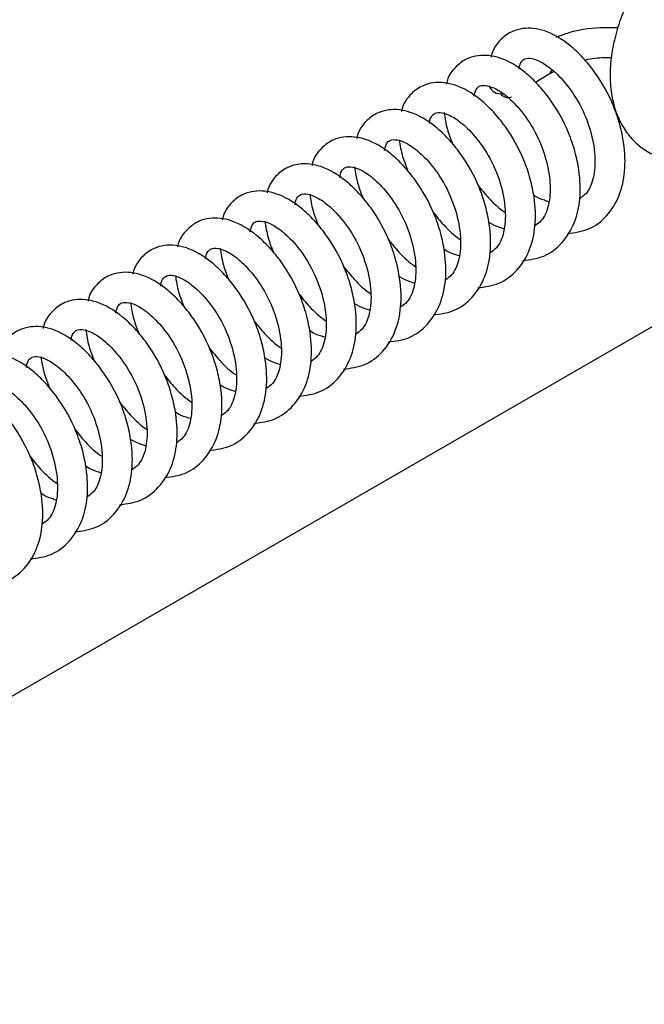
# Model space of a CAD drawing. Units: inches. Extents: x 0.1 to 10.8, y 0.2 to 8.4.
# Drawn here: x 7.9 to 8, y 4.6 to 4.7 of the extents above; entities that cross this region are included whole.
import ezdxf

# ---------------------------------------------------------------- set-up
doc = ezdxf.new("R2010")
doc.units = ezdxf.units.IN
doc.header["$MEASUREMENT"] = 0

msp = doc.modelspace()

# ---------------------------------------------------------------- linework, layer by layer
at = {"color": 7, "linetype": 'Continuous', "lineweight": 25}
for p, q in [((8.025839722706216, 4.730057414662387), (8.028060470991436, 4.731402241928632)), ((8.028096063099156, 4.731425013925729), (8.02878495070644, 4.731773040219305)), ((7.809242718514374, 4.554766336286719), (8.085023710976419, 4.713971314461813))]:
    msp.add_line(p, q, dxfattribs=at)
for centre, radius, start, end in [((8.020226960193783, 4.730203225150377), 0.002004900467094184, 199.4855225224015, 280.4369968787731), ((8.02142734475447, 4.729108001834256), 0.00149033647615283, 215.5638046768251, 292.5746115912484)]:
    msp.add_arc(centre, radius, start, end, dxfattribs=at)
msp.add_ellipse((8.026774209375034, 4.73345562116821), major_axis=(-0.001303259127890755, 0.002042812662978122), ratio=0.5945054827261109, start_param=3.162129558014984, end_param=3.646949217620231, dxfattribs=at)
for points, knots in [([(8.071804368856094, 4.751458129979678), (8.071599874115575, 4.751991491816884), (8.071092773638037, 4.753314107947058), (8.069923651431202, 4.755189038122908), (8.068216812212222, 4.757001635064876), (8.066137253854253, 4.758382440892886), (8.063773209972167, 4.759250699707233), (8.061284333101908, 4.759579002801225), (8.0587102336396, 4.75939502120208), (8.056065261003974, 4.7587055600311), (8.053376283153888, 4.757504636194883), (8.050701453946104, 4.755801076494145), (8.048123093761816, 4.753639359534603), (8.04572063716927, 4.751091589495153), (8.043556599689179, 4.748236623340763), (8.041678132585425, 4.74514703388125), (8.040127148681304, 4.741893897333761), (8.038942223580362, 4.738546693865085), (8.038160115618028, 4.735172350896738), (8.037818638268885, 4.731834836605847), (8.037959989531963, 4.728605944064398), (8.038597942709284, 4.72570261452734), (8.039672825212046, 4.723206990241795), (8.04113522680984, 4.721089731557404), (8.043018490399625, 4.719358143748429), (8.045264295405948, 4.718120832095966), (8.047680537198143, 4.71744483916532), (8.050202308028204, 4.717298115192371), (8.05280277905076, 4.717658697990342), (8.055467679937049, 4.718526652301266), (8.058159982601133, 4.719906151452663), (8.060810423768604, 4.721776753996303), (8.063335344525408, 4.724082262790291), (8.065660008606198, 4.726745919892476), (8.067730351011688, 4.729691092870943), (8.069494399301906, 4.732845765321028), (8.070720058643223, 4.735642128391634), (8.071280336056986, 4.737363194447435), (8.071479392950259, 4.737974659507008)], [0, 0, 0, 0, 0.01752918872558358, 0.04346840388651725, 0.0685569590753337, 0.09536640513072323, 0.1214182946271365, 0.1472644982475807, 0.1736225925646942, 0.2010681585913092, 0.2297796605832637, 0.2594478574772441, 0.2895138502575262, 0.3195260701817421, 0.3494164820271971, 0.3792383763384394, 0.4090919887390688, 0.4390652253038137, 0.4692741019590813, 0.4998330826300233, 0.5307887417540469, 0.5618829080053364, 0.5886551347960225, 0.6143106472961835, 0.6419933434373712, 0.6684999869597676, 0.6944276861244754, 0.720370458471415, 0.7470600345209554, 0.7749541297993333, 0.8040569347898268, 0.8339293582750166, 0.8639967098520767, 0.8939656322005346, 0.9238226138558154, 0.9536429728320872, 0.9835301484894438, 1, 1, 1, 1]), ([(8.031007030203227, 4.705673051251636), (8.032174090357483, 4.705826596912026), (8.034563548300223, 4.706140968794618), (8.037507428815893, 4.708422755474357), (8.039501991512797, 4.711660975751745), (8.040404644450089, 4.715735659214303), (8.040252591893013, 4.719646082817155), (8.039500145288791, 4.72326308672903), (8.038155503905672, 4.727241448675944), (8.036046096392115, 4.731005137643559), (8.033503927772847, 4.734101406432488), (8.030839164896491, 4.736624179287603), (8.027570278372337, 4.738543491474411), (8.02437462224605, 4.738940536606276), (8.021915916449265, 4.738275687815753), (8.020013865041346, 4.736897572989568), (8.018921136330437, 4.735359946835855), (8.018692131142602, 4.734142279389734), (8.018686145886198, 4.734110454556638)], [0, 0, 0, 0, 0.06899337871284736, 0.1412581657945454, 0.2173290459725543, 0.2877734176511672, 0.3657239441515187, 0.4129645207269272, 0.4635585530158846, 0.5609244843486002, 0.6098032658488947, 0.6602372726232697, 0.7531509160293672, 0.8315039880330497, 0.8704755847244939, 0.9227645911359273, 0.9979813831732152, 1, 1, 1, 1]), ([(8.039105880164016, 4.738817546895612), (8.038163145310222, 4.738847068580401), (8.035383529133844, 4.738934112092433), (8.031891324233813, 4.738324358594926), (8.029727701800402, 4.737513830724042), (8.029137505586533, 4.737292733700253)], [0, 0, 0, 0, 0.2717884220237989, 0.801357339625799, 1, 1, 1, 1]), ([(8.023786008787924, 4.701300188935784), (8.02495306894218, 4.701453734596175), (8.02734252688492, 4.701768106478768), (8.030286407400588, 4.704049893158506), (8.032280970097494, 4.707288113435895), (8.033183623034786, 4.711362796898453), (8.033031570477709, 4.715273220501303), (8.032279123873487, 4.71889022441318), (8.03093448249037, 4.722868586360093), (8.02882507497681, 4.726632275327709), (8.026282906357544, 4.729728544116638), (8.023618143481189, 4.732251316971753), (8.020349256957035, 4.734170629158561), (8.017153600830747, 4.734567674290425), (8.014694895033962, 4.733902825499903), (8.012792843626041, 4.732524710673717), (8.011700114915136, 4.730987084520002), (8.011471109727298, 4.729769417073882), (8.011465124470893, 4.729737592240787)], [0, 0, 0, 0, 0.06899337871284472, 0.1412581657945436, 0.2173290459725537, 0.2877734176511683, 0.3657239441515171, 0.4129645207269246, 0.4635585530158828, 0.5609244843485995, 0.6098032658488939, 0.6602372726232693, 0.7531509160293672, 0.8315039880330521, 0.8704755847244972, 0.9227645911359315, 0.9979813831732184, 1, 1, 1, 1]), ([(8.023197514590306, 4.732184825563955), (8.023220698632457, 4.732356629928176), (8.023316493362682, 4.733066512726674), (8.023732362958716, 4.733608485545803), (8.024100479613912, 4.733840610383698), (8.024712213674695, 4.73398285483652), (8.02593423218748, 4.733810410518557), (8.027998527503962, 4.732643113475907), (8.030365821130566, 4.730444795962875), (8.032866964949651, 4.727019902165856), (8.03476143173553, 4.722639868564359), (8.035585143582994, 4.71817046685779), (8.035306555537037, 4.714506796764718), (8.034309323624916, 4.712214520352211), (8.033342977197698, 4.711540550965397), (8.032992692095933, 4.711296247857736)], [0, 0, 0, 0, 0.02534526471692237, 0.1047247404198522, 0.1527863391216534, 0.196940874261098, 0.2844058143058013, 0.3588115395302089, 0.4428114525590529, 0.5420338692493367, 0.6485618994099608, 0.751128868832829, 0.847782131971875, 0.9448234609339858, 0.9999999999999999, 0.9999999999999999, 0.9999999999999999, 0.9999999999999999]), ([(8.033807482133092, 4.733639818816701), (8.033855492574329, 4.733653230509612), (8.034832113743581, 4.733926049148119), (8.036342862497104, 4.734068602039939), (8.03774867060897, 4.734037297722914), (8.038118299751943, 4.734029066878479)], [0, 0, 0, 0, 0.03670864807005852, 0.7467217937908422, 1, 1, 1, 1]), ([(8.016564987372622, 4.696927326619933), (8.017732047526877, 4.697080872280324), (8.020121505469618, 4.697395244162917), (8.023065385985284, 4.699677030842655), (8.02505994868219, 4.702915251120045), (8.025962601619481, 4.706989934582602), (8.025810549062404, 4.710900358185453), (8.025058102458184, 4.714517362097329), (8.023713461075065, 4.718495724044243), (8.021604053561505, 4.722259413011858), (8.019061884942241, 4.725355681800787), (8.016397122065884, 4.727878454655902), (8.01312823554173, 4.72979776684271), (8.009932579415443, 4.730194811974575), (8.007473873618657, 4.729529963184052), (8.005571822210737, 4.728151848357865), (8.00447909349983, 4.726614222204153), (8.004250088311995, 4.725396554758031), (8.004244103055589, 4.725364729924936)], [0, 0, 0, 0, 0.06899337871285195, 0.1412581657945515, 0.2173290459725607, 0.2877734176511723, 0.3657239441515236, 0.412964520726932, 0.4635585530158896, 0.5609244843486025, 0.609803265848898, 0.6602372726232744, 0.7531509160293701, 0.8315039880330526, 0.870475584724498, 0.9227645911359325, 0.9979813831732202, 1, 1, 1, 1]), ([(8.015976493175003, 4.727811963248104), (8.015999677217154, 4.727983767612325), (8.016095471947379, 4.728693650410823), (8.016511341543412, 4.729235623229952), (8.01687945819861, 4.729467748067847), (8.01749119225939, 4.729609992520669), (8.018713210772177, 4.729437548202706), (8.02077750608866, 4.728270251160057), (8.023144799715261, 4.726071933647025), (8.025645943534347, 4.722647039850005), (8.027540410320228, 4.718267006248508), (8.02836412216769, 4.713797604541939), (8.028085534121734, 4.710133934448868), (8.027088302209613, 4.707841658036362), (8.026121955782395, 4.707167688649546), (8.02577167068063, 4.706923385541885)], [0, 0, 0, 0, 0.02534526471692173, 0.1047247404198515, 0.1527863391216521, 0.1969408742610969, 0.284405814305803, 0.3588115395302089, 0.4428114525590511, 0.5420338692493332, 0.6485618994099613, 0.751128868832831, 0.8477821319718755, 0.944823460933987, 1, 1, 1, 1]), ([(8.009343965957317, 4.692554464304083), (8.010511026111573, 4.692708009964473), (8.012900484054313, 4.693022381847066), (8.01584436456998, 4.695304168526804), (8.017838927266887, 4.698542388804194), (8.018741580204177, 4.702617072266751), (8.018589527647102, 4.706527495869603), (8.01783708104288, 4.710144499781478), (8.016492439659762, 4.714122861728392), (8.014383032146203, 4.717886550696007), (8.011840863526936, 4.720982819484936), (8.009176100650581, 4.723505592340051), (8.005907214126427, 4.725424904526859), (8.00271155800014, 4.725821949658724), (8.000252852203355, 4.725157100868201), (7.998350800795434, 4.723778986042015), (7.997258072084528, 4.722241359888302), (7.99702906689669, 4.721023692442181), (7.997023081640285, 4.720991867609086)], [0, 0, 0, 0, 0.0689933787128547, 0.1412581657945525, 0.2173290459725631, 0.2877734176511776, 0.3657239441515277, 0.4129645207269343, 0.4635585530158906, 0.5609244843486024, 0.6098032658488997, 0.6602372726232761, 0.753150916029374, 0.8315039880330561, 0.8704755847245031, 0.9227645911359349, 0.9979813831732217, 1, 1, 1, 1]), ([(8.0087554717597, 4.723439100932254), (8.00877865580185, 4.723610905296474), (8.008874450532076, 4.724320788094971), (8.009290320128109, 4.724862760914101), (8.009658436783305, 4.725094885751996), (8.010270170844088, 4.725237130204818), (8.011492189356872, 4.725064685886855), (8.013556484673355, 4.723897388844206), (8.015923778299959, 4.721699071331174), (8.018424922119044, 4.718274177534155), (8.020319388904923, 4.713894143932658), (8.021143100752386, 4.709424742226088), (8.020864512706432, 4.705761072133017), (8.019867280794308, 4.703468795720511), (8.018900934367093, 4.702794826333696), (8.018550649265325, 4.702550523226035)], [0, 0, 0, 0, 0.0253452647169142, 0.1047247404198431, 0.1527863391216436, 0.1969408742610873, 0.2844058143057904, 0.358811539530198, 0.4428114525590411, 0.5420338692493231, 0.6485618994099502, 0.7511288688328202, 0.847782131971861, 0.9448234609339715, 1, 1, 1, 1]), ([(8.011115933652064, 4.725160974335847), (8.011249431626982, 4.724270096663171), (8.011494235729941, 4.72263643510658), (8.01217930301369, 4.720891258207841), (8.012490785484287, 4.720097771166577)], [0, 0, 0, 0, 0.5453257249528857, 0.9999999999999999, 0.9999999999999999, 0.9999999999999999, 0.9999999999999999]), ([(8.002122944542014, 4.688181601988232), (8.003290004696268, 4.688335147648622), (8.00567946263901, 4.688649519531215), (8.008623343154678, 4.690931306210953), (8.010617905851582, 4.694169526488343), (8.011520558788874, 4.698244209950901), (8.011368506231799, 4.702154633553752), (8.010616059627576, 4.705771637465627), (8.009271418244458, 4.709749999412542), (8.007162010730898, 4.713513688380157), (8.004619842111634, 4.716609957169086), (8.001955079235277, 4.7191327300242), (7.998686192711123, 4.721052042211008), (7.995490536584835, 4.721449087342872), (7.993031830788051, 4.72078423855235), (7.991129779380131, 4.719406123726163), (7.990037050669222, 4.717868497572453), (7.989808045481388, 4.71665083012633), (7.989802060224982, 4.716619005293235)], [0, 0, 0, 0, 0.06899337871286113, 0.1412581657945596, 0.217329045972568, 0.2877734176511832, 0.3657239441515325, 0.412964520726939, 0.463558553015897, 0.5609244843486095, 0.6098032658489055, 0.6602372726232806, 0.7531509160293768, 0.831503988033059, 0.8704755847245041, 0.9227645911359371, 0.9979813831732224, 1, 1, 1, 1]), ([(8.001534450344396, 4.719066238616403), (8.001557634386547, 4.719238042980623), (8.001653429116772, 4.71994792577912), (8.002069298712806, 4.720489898598251), (8.002437415368, 4.720722023436146), (8.003049149428785, 4.720864267888968), (8.004271167941567, 4.720691823571005), (8.006335463258052, 4.719524526528354), (8.008702756884656, 4.717326209015322), (8.01120390070374, 4.713901315218304), (8.01309836748962, 4.709521281616807), (8.013922079337082, 4.705051879910237), (8.013643491291127, 4.701388209817166), (8.012646259379006, 4.69909593340466), (8.011679912951788, 4.698421964017845), (8.011329627850023, 4.698177660910184)], [0, 0, 0, 0, 0.02534526471691827, 0.1047247404198466, 0.1527863391216463, 0.1969408742610912, 0.284405814305794, 0.3588115395302013, 0.4428114525590449, 0.5420338692493286, 0.6485618994099491, 0.7511288688328142, 0.8477821319718584, 0.9448234609339726, 1, 1, 1, 1]), ([(8.00389491223676, 4.720788112019997), (8.004028410211678, 4.719897234347321), (8.004273214314637, 4.718263572790729), (8.004958281598386, 4.716518395891989), (8.005269764068984, 4.715724908850726)], [0, 0, 0, 0, 0.5453257249529401, 0.9999999999999999, 0.9999999999999999, 0.9999999999999999, 0.9999999999999999]), ([(7.99490192312671, 4.683808739672381), (7.996068983280966, 4.683962285332772), (7.998458441223707, 4.684276657215364), (8.001402321739373, 4.686558443895103), (8.00339688443628, 4.689796664172492), (8.00429953737357, 4.69387134763505), (8.004147484816494, 4.697781771237901), (8.003395038212272, 4.701398775149777), (8.002050396829155, 4.705377137096691), (7.999940989315595, 4.709140826064306), (7.997398820696329, 4.712237094853235), (7.994734057819973, 4.71475986770835), (7.991465171295819, 4.716679179895158), (7.988269515169532, 4.717076225027022), (7.985810809372747, 4.716411376236499), (7.983908757964827, 4.715033261410312), (7.982816029253918, 4.713495635256602), (7.982587024066084, 4.712277967810479), (7.982581038809679, 4.712246142977384)], [0, 0, 0, 0, 0.06899337871286011, 0.1412581657945605, 0.2173290459725686, 0.2877734176511809, 0.3657239441515313, 0.4129645207269385, 0.4635585530158984, 0.5609244843486125, 0.6098032658489059, 0.6602372726232835, 0.7531509160293814, 0.8315039880330644, 0.8704755847245093, 0.9227645911359436, 0.9979813831732303, 1, 1, 1, 1]), ([(7.994313428929092, 4.714693376300552), (7.994336612971243, 4.714865180664773), (7.994432407701469, 4.71557506346327), (7.994848277297501, 4.7161170362824), (7.995216393952697, 4.716349161120294), (7.99582812801348, 4.716491405573118), (7.997050146526265, 4.716318961255154), (7.999114441842749, 4.715151664212503), (8.001481735469351, 4.712953346699472), (8.003982879288436, 4.709528452902453), (8.005877346074318, 4.705148419300956), (8.006701057921779, 4.700679017594386), (8.006422469875824, 4.697015347501315), (8.005425237963701, 4.694723071088809), (8.004458891536483, 4.694049101701994), (8.004108606434718, 4.693804798594333)], [0, 0, 0, 0, 0.02534526471690687, 0.1047247404198371, 0.1527863391216362, 0.1969408742610851, 0.2844058143057864, 0.3588115395301938, 0.4428114525590353, 0.54203386924932, 0.6485618994099431, 0.7511288688328094, 0.8477821319718549, 0.9448234609339666, 1, 1, 1, 1]), ([(7.996673890821456, 4.716415249704146), (7.996807388796374, 4.715524372031469), (7.997052192899333, 4.713890710474878), (7.997737260183083, 4.712145533576138), (7.99804874265368, 4.711352046534875)], [0, 0, 0, 0, 0.5453257249530007, 1, 1, 1, 1]), ([(7.987680901711407, 4.67943587735653), (7.988847961865662, 4.679589423016921), (7.991237419808403, 4.679903794899514), (7.994181300324072, 4.682185581579252), (7.996175863020975, 4.685423801856642), (7.997078515958267, 4.689498485319199), (7.996926463401191, 4.69340890892205), (7.996174016796968, 4.697025912833927), (7.99482937541385, 4.70100427478084), (7.992719967900292, 4.704767963748456), (7.990177799281025, 4.707864232537385), (7.987513036404669, 4.710387005392498), (7.984244149880515, 4.712306317579307), (7.981048493754227, 4.712703362711171), (7.978589787957444, 4.712038513920649), (7.976687736549523, 4.710660399094461), (7.975595007838616, 4.709122772940749), (7.97536600265078, 4.707905105494628), (7.975360017394375, 4.707873280661532)], [0, 0, 0, 0, 0.06899337871286473, 0.1412581657945653, 0.2173290459725735, 0.2877734176511855, 0.3657239441515363, 0.4129645207269423, 0.4635585530159025, 0.5609244843486176, 0.6098032658489098, 0.6602372726232881, 0.7531509160293854, 0.8315039880330659, 0.8704755847245105, 0.9227645911359456, 0.997981383173231, 1, 1, 1, 1]), ([(7.987092407513789, 4.710320513984701), (7.98711559155594, 4.710492318348921), (7.987211386286164, 4.711202201147419), (7.987627255882197, 4.711744173966549), (7.987995372537393, 4.711976298804443), (7.988607106598177, 4.712118543257266), (7.98982912511096, 4.711946098939303), (7.991893420427444, 4.710778801896653), (7.994260714054048, 4.708580484383622), (7.996761857873133, 4.705155590586602), (7.998656324659013, 4.700775556985106), (7.999480036506475, 4.696306155278536), (7.99920144846052, 4.692642485185465), (7.998204216548399, 4.690350208772958), (7.99723787012118, 4.689676239386143), (7.996887585019416, 4.689431936278481)], [0, 0, 0, 0, 0.02534526471690064, 0.1047247404198304, 0.1527863391216317, 0.1969408742610775, 0.2844058143057803, 0.3588115395301885, 0.4428114525590336, 0.5420338692493166, 0.6485618994099408, 0.7511288688328098, 0.847782131971854, 0.9448234609339676, 1, 1, 1, 1]), ([(7.989452869406153, 4.712042387388295), (7.989586367381071, 4.711151509715618), (7.98983117148403, 4.709517848159027), (7.990516238767779, 4.707772671260288), (7.990827721238376, 4.706979184219025)], [0, 0, 0, 0, 0.545325724952963, 1, 1, 1, 1]), ([(8.016572809265407, 4.713463654563344), (8.017124575149577, 4.712773389388408), (8.018428809036251, 4.711141778486447), (8.019977485780592, 4.7097178056915), (8.020934282251487, 4.709093907372402), (8.02094112199416, 4.70908944738108)], [0, 0, 0, 0, 0.4213073479663062, 0.995863165315366, 1, 1, 1, 1]), ([(8.02797437051129, 4.710805604909106), (8.027748014703073, 4.71087678149902), (8.027019070590558, 4.711105994774241), (8.026167617871586, 4.711439959467989), (8.025592479638982, 4.711831417049015), (8.025550652666722, 4.711859885831744)], [0, 0, 0, 0, 0.2945954507558424, 0.9486993998273038, 1, 1, 1, 1]), ([(8.009351787850104, 4.709090792247492), (8.009903553734272, 4.708400527072557), (8.011207787620947, 4.706768916170596), (8.012756464365289, 4.70534494337565), (8.013713260836182, 4.704721045056552), (8.013720100578855, 4.704716585065229)], [0, 0, 0, 0, 0.4213073479662158, 0.9958631653153662, 1, 1, 1, 1]), ([(7.980459880296103, 4.67506301504068), (7.981626940450358, 4.67521656070107), (7.984016398393099, 4.675530932583663), (7.986960278908767, 4.677812719263401), (7.988954841605672, 4.681050939540791), (7.989857494542963, 4.685125623003349), (7.989705441985888, 4.6890360466062), (7.988952995381664, 4.692653050518076), (7.987608353998548, 4.696631412464989), (7.985498946484988, 4.700395101432605), (7.982956777865721, 4.703491370221534), (7.980292014989365, 4.706014143076647), (7.977023128465211, 4.707933455263456), (7.973827472338924, 4.70833050039532), (7.971368766542139, 4.707665651604797), (7.96946671513422, 4.706287536778611), (7.968373986423311, 4.704749910624899), (7.968144981235477, 4.703532243178778), (7.968138995979072, 4.703500418345682)], [0, 0, 0, 0, 0.06899337871286791, 0.1412581657945693, 0.2173290459725757, 0.2877734176511914, 0.3657239441515429, 0.4129645207269498, 0.4635585530159068, 0.5609244843486176, 0.6098032658489124, 0.6602372726232882, 0.7531509160293858, 0.8315039880330685, 0.8704755847245118, 0.9227645911359469, 0.9979813831732318, 1, 1, 1, 1]), ([(7.979871386098486, 4.705947651668851), (7.979894570140636, 4.70611945603307), (7.979990364870861, 4.706829338831568), (7.980406234466894, 4.707371311650697), (7.980774351122089, 4.707603436488593), (7.981386085182873, 4.707745680941415), (7.982608103695657, 4.707573236623452), (7.98467239901214, 4.706405939580802), (7.987039692638744, 4.704207622067771), (7.989540836457829, 4.700782728270751), (7.991435303243709, 4.696402694669255), (7.992259015091172, 4.691933292962685), (7.991980427045216, 4.688269622869614), (7.990983195133095, 4.685977346457108), (7.990016848705876, 4.685303377070293), (7.989666563604112, 4.685059073962631)], [0, 0, 0, 0, 0.02534526471689852, 0.1047247404198272, 0.1527863391216303, 0.1969408742610748, 0.2844058143057753, 0.3588115395301877, 0.442811452559033, 0.5420338692493168, 0.6485618994099406, 0.7511288688328077, 0.8477821319718507, 0.9448234609339604, 0.9999999999999999, 0.9999999999999999, 0.9999999999999999, 0.9999999999999999]), ([(7.98223184799085, 4.707669525072444), (7.982365345965768, 4.706778647399767), (7.982610150068727, 4.705144985843176), (7.983295217352475, 4.703399808944437), (7.983606699823072, 4.702606321903174)], [0, 0, 0, 0, 0.545325724953019, 1, 1, 1, 1]), ([(8.020753349095987, 4.706432742593256), (8.02052699328777, 4.706503919183169), (8.019798049175254, 4.70673313245839), (8.018946596456283, 4.707067097152138), (8.01837145822368, 4.707458554733164), (8.018329631251417, 4.707487023515895)], [0, 0, 0, 0, 0.2945954507557476, 0.9486993998271447, 1, 1, 1, 1]), ([(8.0021307664348, 4.704717929931642), (8.00268253231897, 4.704027664756707), (8.003986766205644, 4.702396053854745), (8.005535442949984, 4.700972081059801), (8.006492239420878, 4.700348182740701), (8.006499079163552, 4.700343722749379)], [0, 0, 0, 0, 0.4213073479663305, 0.9958631653154484, 1, 1, 1, 1]), ([(7.9732388588808, 4.670690152724829), (7.974405919035054, 4.670843698385219), (7.976795376977797, 4.671158070267813), (7.979739257493463, 4.67343985694755), (7.981733820190368, 4.67667807722494), (7.98263647312766, 4.680752760687498), (7.982484420570584, 4.684663184290349), (7.981731973966362, 4.688280188202225), (7.980387332583244, 4.692258550149139), (7.978277925069684, 4.696022239116754), (7.975735756450418, 4.699118507905683), (7.973070993574061, 4.701641280760796), (7.969802107049907, 4.703560592947605), (7.966606450923621, 4.703957638079469), (7.964147745126835, 4.703292789288946), (7.962245693718915, 4.70191467446276), (7.961152965008009, 4.700377048309047), (7.960923959820173, 4.699159380862927), (7.960917974563769, 4.699127556029831)], [0, 0, 0, 0, 0.06899337871287099, 0.1412581657945736, 0.2173290459725814, 0.2877734176511926, 0.3657239441515443, 0.4129645207269491, 0.463558553015908, 0.5609244843486197, 0.6098032658489172, 0.6602372726232923, 0.7531509160293914, 0.831503988033075, 0.8704755847245206, 0.9227645911359518, 0.9979813831732389, 1, 1, 1, 1]), ([(7.972650364683182, 4.701574789353), (7.972673548725332, 4.701746593717219), (7.972769343455558, 4.702456476515717), (7.97318521305159, 4.702998449334847), (7.973553329706786, 4.703230574172742), (7.974165063767568, 4.703372818625565), (7.975387082280354, 4.703200374307602), (7.977451377596837, 4.702033077264951), (7.979818671223439, 4.69983475975192), (7.982319815042525, 4.696409865954901), (7.984214281828406, 4.692029832353404), (7.985037993675867, 4.687560430646835), (7.984759405629913, 4.683896760553763), (7.983762173717791, 4.681604484141257), (7.982795827290573, 4.680930514754442), (7.982445542188808, 4.68068621164678)], [0, 0, 0, 0, 0.02534526471689449, 0.1047247404198244, 0.152786339121624, 0.1969408742610684, 0.2844058143057772, 0.3588115395301843, 0.4428114525590303, 0.542033869249313, 0.6485618994099379, 0.7511288688328066, 0.8477821319718527, 0.9448234609339653, 0.9999999999999999, 0.9999999999999999, 0.9999999999999999, 0.9999999999999999]), ([(7.975010826575546, 4.703296662756593), (7.975144324550463, 4.702405785083917), (7.975389128653423, 4.700772123527325), (7.976074195937172, 4.699026946628585), (7.97638567840777, 4.698233459587323)], [0, 0, 0, 0, 0.5453257249530173, 0.9999999999999999, 0.9999999999999999, 0.9999999999999999, 0.9999999999999999]), ([(8.013532327680684, 4.702059880277405), (8.013305971872466, 4.702131056867318), (8.012577027759951, 4.702360270142539), (8.01172557504098, 4.702694234836287), (8.011150436808377, 4.703085692417313), (8.011108609836112, 4.703114161200043)], [0, 0, 0, 0, 0.294595450755618, 0.9486993998270118, 1, 1, 1, 1]), ([(7.966017837465495, 4.666317290408978), (7.967184897619751, 4.666470836069368), (7.969574355562493, 4.666785207951961), (7.972518236078161, 4.6690669946317), (7.974512798775065, 4.67230521490909), (7.975415451712356, 4.676379898371647), (7.97526339915528, 4.680290321974498), (7.974510952551057, 4.683907325886374), (7.97316631116794, 4.687885687833288), (7.97105690365438, 4.691649376800903), (7.968514735035114, 4.694745645589832), (7.965849972158757, 4.697268418444946), (7.962581085634604, 4.699187730631754), (7.959385429508317, 4.699584775763618), (7.956926723711532, 4.698919926973096), (7.955024672303614, 4.697541812146908), (7.953931943592703, 4.696004185993199), (7.953702938404869, 4.694786518547076), (7.953696953148465, 4.69475469371398)], [0, 0, 0, 0, 0.06899337871286967, 0.141258165794572, 0.2173290459725829, 0.2877734176511947, 0.3657239441515431, 0.4129645207269505, 0.4635585530159075, 0.5609244843486209, 0.6098032658489174, 0.6602372726232968, 0.753150916029394, 0.8315039880330733, 0.8704755847245181, 0.9227645911359533, 0.9979813831732406, 1, 1, 1, 1]), ([(7.994909745019496, 4.700345067615791), (7.995461510903666, 4.699654802440856), (7.996765744790339, 4.698023191538895), (7.998314421534687, 4.696599218743944), (7.999271218005576, 4.69597532042485), (7.999278057748249, 4.695970860433529)], [0, 0, 0, 0, 0.4213073479663569, 0.9958631653154821, 1, 1, 1, 1]), ([(7.965429343267878, 4.697201927037149), (7.965452527310028, 4.697373731401369), (7.965548322040254, 4.698083614199867), (7.965964191636286, 4.698625587018996), (7.966332308291483, 4.698857711856891), (7.966944042352265, 4.698999956309714), (7.96816606086505, 4.698827511991751), (7.970230356181533, 4.6976602149491), (7.972597649808136, 4.695461897436069), (7.975098793627222, 4.692037003639051), (7.976993260413103, 4.687656970037553), (7.977816972260564, 4.683187568330984), (7.977538384214609, 4.679523898237912), (7.976541152302488, 4.677231621825406), (7.97557480587527, 4.676557652438591), (7.975224520773504, 4.676313349330929)], [0, 0, 0, 0, 0.02534526471688851, 0.1047247404198202, 0.1527863391216173, 0.1969408742610654, 0.2844058143057695, 0.3588115395301795, 0.4428114525590263, 0.5420338692493125, 0.6485618994099351, 0.7511288688328017, 0.8477821319718453, 0.94482346093396, 1, 1, 1, 1]), ([(7.967789805160242, 4.698923800440742), (7.96792330313516, 4.698032922768066), (7.968168107238119, 4.696399261211474), (7.968853174521868, 4.694654084312734), (7.969164656992466, 4.693860597271471)], [0, 0, 0, 0, 0.5453257249529879, 1, 1, 1, 1]), ([(8.00631130626538, 4.697687017961554), (8.006084950457163, 4.697758194551468), (8.005356006344648, 4.697987407826688), (8.004504553625674, 4.698321372520437), (8.003929415393072, 4.698712830101463), (8.00388758842081, 4.698741298884192)], [0, 0, 0, 0, 0.2945954507556031, 0.9486993998270401, 0.9999999999999999, 0.9999999999999999, 0.9999999999999999, 0.9999999999999999]), ([(7.958796816050191, 4.661944428093126), (7.959963876204448, 4.662097973753517), (7.96235333414719, 4.66241234563611), (7.965297214662857, 4.664694132315849), (7.967291777359762, 4.667932352593239), (7.968194430297053, 4.672007036055796), (7.968042377739976, 4.675917459658647), (7.967289931135753, 4.679534463570524), (7.965945289752637, 4.683512825517437), (7.963835882239076, 4.687276514485053), (7.961293713619811, 4.690372783273981), (7.958628950743454, 4.692895556129096), (7.955360064219301, 4.694814868315904), (7.952164408093013, 4.695211913447768), (7.949705702296229, 4.694547064657245), (7.947803650888309, 4.693168949831058), (7.946710922177402, 4.691631323677345), (7.946481916989566, 4.690413656231224), (7.94647593173316, 4.690381831398129)], [0, 0, 0, 0, 0.06899337871288368, 0.1412581657945808, 0.2173290459725878, 0.2877734176512001, 0.3657239441515505, 0.4129645207269567, 0.4635585530159162, 0.5609244843486284, 0.6098032658489235, 0.6602372726233013, 0.7531509160293997, 0.8315039880330776, 0.8704755847245215, 0.9227645911359555, 0.9979813831732398, 1, 1, 1, 1]), ([(7.958208321852576, 4.692829064721297), (7.958231505894726, 4.693000869085518), (7.95832730062495, 4.693710751884016), (7.958743170220982, 4.694252724703145), (7.959111286876179, 4.69448484954104), (7.959723020936961, 4.694627093993863), (7.960945039449746, 4.6944546496759), (7.96300933476623, 4.69328735263325), (7.965376628392832, 4.691089035120219), (7.967877772211918, 4.6876641413232), (7.969772238997798, 4.683284107721703), (7.970595950845261, 4.678814706015133), (7.970317362799305, 4.675151035922061), (7.969320130887184, 4.672858759509555), (7.968353784459966, 4.67218479012274), (7.968003499358201, 4.671940487015079)], [0, 0, 0, 0, 0.02534526471688155, 0.1047247404198152, 0.1527863391216148, 0.1969408742610637, 0.2844058143057656, 0.3588115395301757, 0.442811452559021, 0.5420338692493074, 0.6485618994099325, 0.7511288688327972, 0.8477821319718457, 0.944823460933959, 1, 1, 1, 1]), ([(7.960568783744939, 4.694550938124891), (7.960702281719857, 4.693660060452215), (7.960947085822815, 4.692026398895623), (7.961632153106565, 4.690281221996884), (7.961943635577161, 4.689487734955621)], [0, 0, 0, 0, 0.5453257249530646, 1, 1, 1, 1]), ([(7.987688723604193, 4.69597220529994), (7.988240489488362, 4.695281940125004), (7.989544723375036, 4.693650329223043), (7.991093400119383, 4.692226356428095), (7.992050196590272, 4.691602458108999), (7.992057036332945, 4.691597998117677)], [0, 0, 0, 0, 0.4213073479662948, 0.9958631653154995, 0.9999999999999999, 0.9999999999999999, 0.9999999999999999, 0.9999999999999999]), ([(7.999090284850076, 4.693314155645703), (7.99886392904186, 4.693385332235616), (7.998134984929345, 4.693614545510838), (7.997283532210372, 4.693948510204586), (7.996708393977769, 4.694339967785612), (7.996666567005507, 4.694368436568341)], [0, 0, 0, 0, 0.2945954507555959, 0.9486993998270101, 1, 1, 1, 1]), ([(7.980467702188889, 4.691599342984089), (7.981019468073058, 4.690909077809154), (7.98232370195973, 4.689277466907194), (7.983872378704086, 4.68785349411224), (7.984829175174968, 4.687229595793148), (7.984836014917641, 4.687225135801826)], [0, 0, 0, 0, 0.4213073479663624, 0.9958631653155335, 1, 1, 1, 1]), ([(7.951575794634889, 4.657571565777276), (7.952742854789144, 4.657725111437666), (7.955132312731886, 4.65803948332026), (7.958076193247553, 4.660321269999998), (7.960070755944458, 4.663559490277389), (7.960973408881749, 4.667634173739946), (7.960821356324672, 4.671544597342797), (7.96006890972045, 4.675161601254673), (7.958724268337333, 4.679139963201587), (7.956614860823773, 4.682903652169202), (7.954072692204506, 4.685999920958131), (7.951407929328151, 4.688522693813245), (7.948139042803997, 4.690442006000053), (7.94494338667771, 4.690839051131916), (7.942484680880924, 4.690174202341394), (7.940582629473006, 4.688796087515207), (7.939489900762094, 4.687258461361496), (7.939260895574262, 4.686040793915374), (7.939254910317857, 4.686008969082279)], [0, 0, 0, 0, 0.0689933787128798, 0.1412581657945813, 0.217329045972589, 0.2877734176512004, 0.3657239441515502, 0.4129645207269582, 0.4635585530159164, 0.5609244843486307, 0.6098032658489264, 0.6602372726233032, 0.7531509160293984, 0.8315039880330783, 0.8704755847245238, 0.9227645911359593, 0.9979813831732463, 1, 1, 1, 1]), ([(7.950987300437271, 4.688456202405447), (7.951010484479421, 4.688628006769667), (7.951106279209647, 4.689337889568165), (7.95152214880568, 4.689879862387293), (7.951890265460875, 4.69011198722519), (7.952501999521657, 4.690254231678012), (7.953724018034443, 4.690081787360049), (7.955788313350927, 4.6889144903174), (7.958155606977529, 4.686716172804368), (7.960656750796615, 4.683291279007349), (7.962551217582495, 4.678911245405852), (7.963374929429957, 4.674441843699282), (7.963096341384001, 4.670778173606212), (7.962099109471881, 4.668485897193705), (7.961132763044663, 4.667811927806889), (7.960782477942898, 4.667567624699227)], [0, 0, 0, 0, 0.02534526471686899, 0.1047247404197988, 0.1527863391216001, 0.1969408742610456, 0.2844058143057469, 0.3588115395301539, 0.4428114525590034, 0.5420338692492861, 0.6485618994099144, 0.7511288688327825, 0.8477821319718231, 0.9448234609339341, 1, 1, 1, 1]), ([(7.953347762329636, 4.69017807580904), (7.953481260304553, 4.689287198136364), (7.953726064407512, 4.687653536579773), (7.954411131691262, 4.685908359681033), (7.954722614161859, 4.68511487263977)], [0, 0, 0, 0, 0.5453257249531013, 1, 1, 1, 1]), ([(7.991869263434772, 4.688941293329852), (7.991642907626556, 4.689012469919765), (7.990913963514041, 4.689241683194986), (7.990062510795068, 4.689575647888735), (7.989487372562466, 4.689967105469761), (7.989445545590202, 4.689995574252491)], [0, 0, 0, 0, 0.2945954507555183, 0.9486993998269758, 1, 1, 1, 1]), ([(7.973246680773585, 4.687226480668238), (7.973798446657757, 4.686536215493302), (7.975102680544432, 4.68490460459134), (7.976651357288763, 4.683480631796399), (7.977608153759664, 4.682856733477298), (7.977614993502337, 4.682852273485976)], [0, 0, 0, 0, 0.4213073479664311, 0.9958631653156156, 0.9999999999999999, 0.9999999999999999, 0.9999999999999999, 0.9999999999999999]), ([(7.944354773219585, 4.653198703461425), (7.945521833373841, 4.653352249121816), (7.947911291316582, 4.653666621004409), (7.95085517183225, 4.655948407684147), (7.952849734529154, 4.659186627961537), (7.953752387466444, 4.663261311424095), (7.953600334909368, 4.667171735026947), (7.952847888305146, 4.670788738938823), (7.951503246922028, 4.674767100885736), (7.94939383940847, 4.678530789853352), (7.946851670789203, 4.68162705864228), (7.944186907912847, 4.684149831497394), (7.940918021388693, 4.686069143684202), (7.937722365262405, 4.686466188816066), (7.935263659465621, 4.685801340025543), (7.933361608057702, 4.684423225199356), (7.932268879346791, 4.682885599045645), (7.932039874158959, 4.681667931599523), (7.932033888902554, 4.681636106766428)], [0, 0, 0, 0, 0.06899337871288731, 0.1412581657945804, 0.2173290459725917, 0.2877734176512026, 0.365723944151552, 0.4129645207269622, 0.46355855301592, 0.5609244843486343, 0.6098032658489271, 0.6602372726233033, 0.7531509160293993, 0.8315039880330822, 0.8704755847245289, 0.922764591135962, 0.9979813831732456, 1, 1, 1, 1]), ([(7.943766279021967, 4.684083340089597), (7.943789463064117, 4.684255144453816), (7.943885257794343, 4.684965027252313), (7.944301127390376, 4.685507000071444), (7.944669244045572, 4.685739124909338), (7.945280978106354, 4.685881369362161), (7.946502996619138, 4.685708925044199), (7.948567291935622, 4.684541628001549), (7.950934585562226, 4.682343310488517), (7.953435729381311, 4.678918416691499), (7.955330196167191, 4.674538383090002), (7.956153908014654, 4.670068981383431), (7.955875319968698, 4.666405311290361), (7.954878088056576, 4.664113034877854), (7.953911741629359, 4.663439065491039), (7.953561456527593, 4.663194762383377)], [0, 0, 0, 0, 0.02534526471687176, 0.1047247404198006, 0.1527863391216021, 0.1969408742610485, 0.2844058143057492, 0.3588115395301574, 0.4428114525590063, 0.5420338692492895, 0.6485618994099144, 0.7511288688327843, 0.8477821319718323, 0.9448234609339431, 1, 1, 1, 1]), ([(7.946126740914331, 4.68580521349319), (7.946260238889249, 4.684914335820513), (7.946505042992208, 4.683280674263922), (7.947190110275958, 4.681535497365182), (7.947501592746555, 4.680742010323919)], [0, 0, 0, 0, 0.5453257249531164, 1, 1, 1, 1]), ([(7.984648242019469, 4.684568431014001), (7.984421886211252, 4.684639607603915), (7.983692942098736, 4.684868820879136), (7.982841489379764, 4.685202785572884), (7.982266351147162, 4.68559424315391), (7.982224524174899, 4.68562271193664)], [0, 0, 0, 0, 0.2945954507554862, 0.9486993998269418, 1, 1, 1, 1]), ([(7.937133751804281, 4.648825841145574), (7.938300811958538, 4.648979386805965), (7.940690269901279, 4.649293758688558), (7.943634150416947, 4.651575545368297), (7.945628713113852, 4.654813765645687), (7.946531366051142, 4.658888449108245), (7.946379313494066, 4.662798872711096), (7.945626866889843, 4.666415876622971), (7.944282225506726, 4.670394238569886), (7.942172817993166, 4.6741579275375), (7.939630649373899, 4.677254196326429), (7.936965886497543, 4.679776969181543), (7.933696999973389, 4.681696281368351), (7.930501343847101, 4.682093326500215), (7.928042638050317, 4.681428477709693), (7.926140586642397, 4.680050362883505), (7.92504785793149, 4.678512736729793), (7.924818852743654, 4.677295069283672), (7.92481286748725, 4.677263244450577)], [0, 0, 0, 0, 0.06899337871288432, 0.1412581657945787, 0.2173290459725914, 0.2877734176512046, 0.3657239441515582, 0.4129645207269644, 0.4635585530159215, 0.5609244843486332, 0.6098032658489264, 0.6602372726233032, 0.7531509160294, 0.831503988033085, 0.8704755847245323, 0.9227645911359647, 0.9979813831732495, 1, 1, 1, 1]), ([(7.966025659358281, 4.682853618352387), (7.966577425242453, 4.682163353177451), (7.967881659129127, 4.680531742275489), (7.969430335873465, 4.679107769480549), (7.970387132344361, 4.678483871161447), (7.970393972087034, 4.678479411170125)], [0, 0, 0, 0, 0.4213073479664193, 0.9958631653155983, 1, 1, 1, 1]), ([(7.936545257606664, 4.679710477773746), (7.936568441648814, 4.679882282137966), (7.936664236379039, 4.680592164936463), (7.937080105975072, 4.681134137755592), (7.937448222630267, 4.681366262593488), (7.938059956691051, 4.681508507046311), (7.939281975203834, 4.681336062728347), (7.941346270520318, 4.680168765685698), (7.943713564146922, 4.677970448172666), (7.946214707966007, 4.674545554375648), (7.948109174751888, 4.670165520774151), (7.94893288659935, 4.66569611906758), (7.948654298553395, 4.66203244897451), (7.947657066641273, 4.659740172562003), (7.946690720214055, 4.659066203175188), (7.94634043511229, 4.658821900067526)], [0, 0, 0, 0, 0.02534526471686346, 0.1047247404197946, 0.152786339121596, 0.1969408742610455, 0.2844058143057457, 0.358811539530152, 0.4428114525590004, 0.5420338692492854, 0.6485618994099134, 0.7511288688327838, 0.8477821319718304, 0.944823460933942, 1, 1, 1, 1]), ([(7.977427220604166, 4.68019556869815), (7.977200864795948, 4.680266745288064), (7.976471920683433, 4.680495958563285), (7.975620467964461, 4.680829923257033), (7.975045329731858, 4.68122138083806), (7.975003502759596, 4.681249849620789)], [0, 0, 0, 0, 0.2945954507554742, 0.9486993998268763, 1, 1, 1, 1]), ([(7.958804637942978, 4.678480756036536), (7.959356403827147, 4.677790490861601), (7.960660637713822, 4.676158879959641), (7.962209314458167, 4.674734907164687), (7.963166110929057, 4.674111008845595), (7.963172950671731, 4.674106548854274)], [0, 0, 0, 0, 0.4213073479663576, 0.9958631653156169, 1, 1, 1, 1]), ([(7.970206199188861, 4.675822706382299), (7.969979843380646, 4.675893882972213), (7.96925089926813, 4.676123096247434), (7.968399446549158, 4.676457060941182), (7.967824308316555, 4.676848518522208), (7.967782481344292, 4.676876987304938)], [0, 0, 0, 0, 0.2945954507553911, 0.9486993998268781, 1, 1, 1, 1]), ([(7.951583616527675, 4.674107893720685), (7.952135382411845, 4.673417628545749), (7.953439616298518, 4.671786017643788), (7.95498829304286, 4.670362044848845), (7.955945089513754, 4.669738146529745), (7.955951929256426, 4.669733686538423)], [0, 0, 0, 0, 0.4213073479665181, 0.9958631653156982, 1, 1, 1, 1]), ([(7.962985177773557, 4.671449844066449), (7.962758821965342, 4.671521020656362), (7.962029877852826, 4.671750233931583), (7.961178425133856, 4.672084198625331), (7.960603286901251, 4.672475656206357), (7.960561459928988, 4.672504124989088)], [0, 0, 0, 0, 0.2945954507553738, 0.9486993998266894, 1, 1, 1, 1]), ([(7.944362595112371, 4.669735031404834), (7.944914360996541, 4.669044766229899), (7.946218594883215, 4.667413155327937), (7.947767271627561, 4.665989182532993), (7.948724068098451, 4.665365284213894), (7.948730907841123, 4.665360824222573)], [0, 0, 0, 0, 0.4213073479664382, 0.9958631653156498, 1, 1, 1, 1]), ([(7.955764156358254, 4.667076981750598), (7.955537800550038, 4.667148158340511), (7.954808856437523, 4.667377371615732), (7.95395740371855, 4.66771133630948), (7.953382265485947, 4.668102793890506), (7.953340438513685, 4.668131262673237)], [0, 0, 0, 0, 0.2945954507552886, 0.9486993998266875, 1, 1, 1, 1]), ([(7.948543134942951, 4.662704119434747), (7.948316779134734, 4.662775296024661), (7.94758783502222, 4.663004509299881), (7.946736382303247, 4.66333847399363), (7.946161244070645, 4.663729931574656), (7.946119417098382, 4.663758400357385)], [0, 0, 0, 0, 0.2945954507553706, 0.9486993998266535, 1, 1, 1, 1])]:
    msp.add_open_spline(points, degree=3, knots=knots, dxfattribs=at)

doc.saveas('drawing.dxf')
